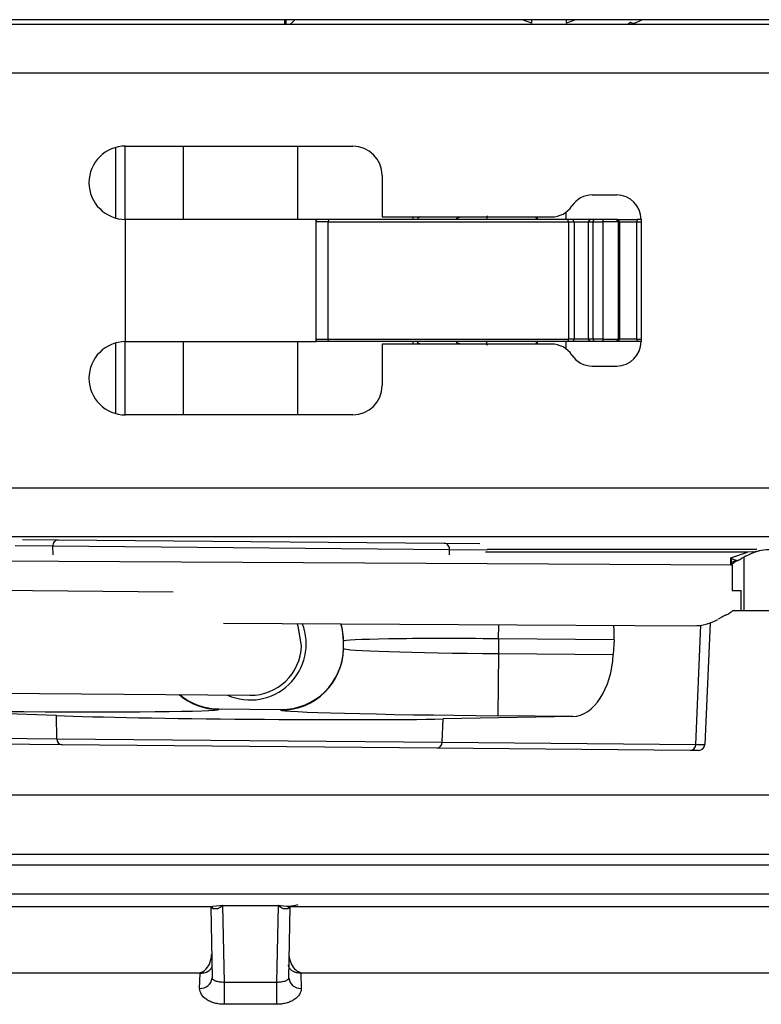
# Model space of a CAD drawing. Units: inches. Extents: x 10.2 to 87.8, y 9.9 to 73.7.
# Drawn here: x 53.6 to 54.8, y 13.6 to 15.1 of the extents above; entities that cross this region are included whole.
import ezdxf

# ---------------------------------------------------------------- set-up
doc = ezdxf.new("R2010")
doc.units = ezdxf.units.IN
doc.header["$MEASUREMENT"] = 0

msp = doc.modelspace()

# ---------------------------------------------------------------- linework, layer by layer
at = {"color": 7, "linetype": 'Continuous', "lineweight": 25}
for p, q in [((55.9372, 15.1409), (53.26, 15.1409)), ((55.9372, 15.1332), (53.26, 15.1332)), ((54.0476, 15.1409), (54.0476, 15.1332)), ((54.0498, 15.1409), (54.0498, 15.1332)), ((54.0642, 15.1409), (54.0565, 15.1332)), ((54.4456, 15.1351), (54.4312, 15.1409)), ((54.5164, 15.1409), (54.502, 15.1351)), ((54.6051, 15.1365), (54.6007, 15.1332)), ((54.6093, 15.1331), (54.612, 15.1353)), ((54.612, 15.1353), (54.6235, 15.1409)), ((55.9372, 15.0545), (53.26, 15.0545)), ((53.7753, 14.935), (53.7753, 14.8215)), ((53.7903, 14.9354), (53.7903, 14.8192)), ((53.7915, 14.9373), (54.1577, 14.9373)), ((53.8845, 14.9373), (53.8845, 14.8192)), ((54.0683, 14.9373), (54.0683, 14.8192)), ((54.2049, 14.8901), (54.2049, 14.8232)), ((54.5435, 14.8586), (54.5829, 14.8586)), ((53.7915, 14.6224), (53.7915, 14.8192)), ((54.0986, 14.8192), (53.7915, 14.8192)), ((54.1001, 14.8192), (54.0986, 14.8177)), ((54.1001, 14.8192), (54.0986, 14.8192)), ((54.0986, 14.6224), (54.0986, 14.8192)), ((54.118, 14.8153), (54.0986, 14.8153)), ((54.1183, 14.8192), (54.1001, 14.8192)), ((54.1183, 14.8192), (54.118, 14.8153)), ((54.118, 14.6263), (54.118, 14.8153)), ((54.118, 14.8153), (54.5054, 14.8153)), ((54.5041, 14.8192), (54.1183, 14.8192)), ((54.2049, 14.8232), (54.4777, 14.8232)), ((54.3252, 14.8192), (54.3253, 14.8212)), ((54.3253, 14.8232), (54.3253, 14.8212)), ((54.5054, 14.8153), (54.5041, 14.8192)), ((54.512, 14.8192), (54.5041, 14.8192)), ((54.5054, 14.8153), (54.5054, 14.6263)), ((54.5054, 14.8153), (54.5146, 14.8153)), ((54.5146, 14.8153), (54.512, 14.8192)), ((54.5398, 14.8192), (54.512, 14.8192)), ((54.5146, 14.8153), (54.5146, 14.6263)), ((54.5146, 14.8153), (54.5368, 14.8153)), ((54.5398, 14.8192), (54.5368, 14.8153)), ((54.5368, 14.8153), (54.5447, 14.8153)), ((54.5368, 14.8153), (54.5368, 14.6263)), ((54.5466, 14.8192), (54.5398, 14.8192)), ((54.5447, 14.8153), (54.5466, 14.8192)), ((54.5447, 14.8153), (54.5447, 14.6263)), ((54.5447, 14.8153), (54.5604, 14.8153)), ((54.5607, 14.8192), (54.5466, 14.8192)), ((54.5607, 14.8192), (54.5604, 14.8153)), ((54.5857, 14.8153), (54.5604, 14.8153)), ((54.5604, 14.8153), (54.5604, 14.6263)), ((54.5818, 14.8192), (54.5607, 14.8192)), ((54.5818, 14.8192), (54.5857, 14.8153)), ((54.5842, 14.8192), (54.5818, 14.8192)), ((54.5881, 14.8153), (54.5842, 14.8192)), ((54.5842, 14.8192), (54.6161, 14.8192)), ((54.5857, 14.6263), (54.5857, 14.8153)), ((54.5857, 14.8153), (54.5881, 14.8153)), ((54.5881, 14.6263), (54.5881, 14.8153)), ((54.5881, 14.8153), (54.6154, 14.8153)), ((54.6161, 14.8192), (54.6154, 14.8153)), ((54.6154, 14.6263), (54.6154, 14.8153)), ((54.6154, 14.8153), (54.6222, 14.8153)), ((54.6222, 14.8192), (54.6161, 14.8192)), ((54.6222, 14.8192), (54.6222, 14.6224)), ((53.7903, 14.6224), (53.7903, 14.5062)), ((53.7915, 14.6224), (54.0986, 14.6224)), ((53.8845, 14.6224), (53.8845, 14.5043)), ((54.0683, 14.6224), (54.0683, 14.5043)), ((54.0986, 14.6263), (54.118, 14.6263)), ((54.0986, 14.6239), (54.1001, 14.6224)), ((54.1001, 14.6224), (54.0986, 14.6224)), ((54.1183, 14.6224), (54.1001, 14.6224)), ((54.118, 14.6263), (54.5054, 14.6263)), ((54.1183, 14.6224), (54.118, 14.6263)), ((54.5041, 14.6224), (54.1183, 14.6224)), ((54.3253, 14.6204), (54.3251, 14.6224)), ((54.3727, 14.6224), (54.3743, 14.6165)), ((54.5054, 14.6263), (54.5041, 14.6224)), ((54.512, 14.6224), (54.5041, 14.6224)), ((54.5146, 14.6263), (54.5054, 14.6263)), ((54.5146, 14.6263), (54.512, 14.6224)), ((54.5398, 14.6224), (54.512, 14.6224)), ((54.5368, 14.6263), (54.5146, 14.6263)), ((54.5447, 14.6263), (54.5368, 14.6263)), ((54.5368, 14.6263), (54.5398, 14.6224)), ((54.5466, 14.6224), (54.5398, 14.6224)), ((54.5604, 14.6263), (54.5447, 14.6263)), ((54.5447, 14.6263), (54.5466, 14.6224)), ((54.5607, 14.6224), (54.5466, 14.6224)), ((54.5604, 14.6263), (54.5857, 14.6263)), ((54.5604, 14.6263), (54.5607, 14.6224)), ((54.5818, 14.6224), (54.5607, 14.6224)), ((54.5818, 14.6224), (54.5857, 14.6263)), ((54.5842, 14.6224), (54.5818, 14.6224)), ((54.5881, 14.6263), (54.5842, 14.6224)), ((54.6161, 14.6224), (54.5842, 14.6224)), ((54.5881, 14.6263), (54.5857, 14.6263)), ((54.6154, 14.6263), (54.5881, 14.6263)), ((54.6154, 14.6263), (54.6161, 14.6224)), ((54.6154, 14.6263), (54.6222, 14.6263)), ((54.6222, 14.6224), (54.6161, 14.6224)), ((53.7753, 14.6201), (53.7753, 14.5065)), ((54.2049, 14.6184), (54.2049, 14.5515)), ((54.4777, 14.6184), (54.2049, 14.6184)), ((54.3253, 14.6204), (54.3253, 14.6184)), ((54.5435, 14.583), (54.5829, 14.583)), ((54.1577, 14.5043), (53.7915, 14.5043)), ((53.26, 14.3871), (55.9372, 14.3871)), ((53.26, 14.3084), (55.9372, 14.3084)), ((53.6254, 14.3034), (53.6828, 14.3029)), ((54.3135, 14.2871), (53.6742, 14.2927)), ((53.6828, 14.3029), (54.3051, 14.2975)), ((54.3051, 14.2975), (54.3626, 14.297)), ((54.7668, 14.2742), (54.7937, 14.2834)), ((54.7668, 14.2628), (54.7668, 14.2742)), ((54.7668, 14.2742), (54.7678, 14.2668)), ((54.7881, 14.2752), (54.7848, 14.2734)), ((54.7914, 14.2772), (54.7881, 14.2752)), ((54.7881, 14.1893), (54.7881, 14.2752)), ((54.8016, 14.2838), (54.7937, 14.2834)), ((54.8016, 14.2838), (54.8125, 14.2856)), ((54.8125, 14.2856), (54.8128, 14.2857)), ((53.0713, 14.2718), (54.7688, 14.2627)), ((54.7681, 14.2633), (54.7668, 14.2628)), ((54.7668, 14.2628), (54.7688, 14.2628)), ((54.7678, 14.2668), (54.7755, 14.2702)), ((54.7678, 14.2668), (54.7681, 14.2633)), ((54.7688, 14.2627), (54.7688, 14.2628)), ((54.7688, 14.2627), (54.7688, 14.2214)), ((54.7755, 14.2702), (54.7783, 14.27)), ((53.8681, 14.2188), (52.9933, 14.2264)), ((54.7688, 14.2214), (54.7834, 14.2214)), ((54.7834, 14.1893), (54.7834, 14.2214)), ((54.7525, 14.1787), (54.7462, 14.1751)), ((54.7708, 14.1893), (54.7694, 14.1888)), ((54.7708, 14.1893), (54.7834, 14.1893)), ((54.7834, 14.1893), (54.7881, 14.1893)), ((54.7881, 14.1893), (55.4937, 14.1893)), ((53.9491, 14.1688), (54.7068, 14.1647)), ((54.7335, 14.1693), (54.725, 13.9735)), ((54.1425, 14.1281), (54.1426, 14.1398)), ((54.3926, 14.1437), (54.3924, 14.1198)), ((54.5786, 14.1421), (54.3926, 14.1437)), ((54.5786, 14.1421), (54.5774, 14.1182)), ((54.3924, 14.1198), (54.3915, 14.0198)), ((54.3924, 14.1198), (54.5774, 14.1182)), ((52.9919, 14.0615), (53.9918, 14.0527)), ((53.68, 14.02), (53.4707, 14.0278)), ((53.6807, 13.9826), (53.68, 14.02)), ((53.9416, 14.0307), (53.9416, 14.0298)), ((53.9416, 14.0307), (54.0416, 14.0298)), ((54.0416, 14.0289), (54.0416, 14.0298)), ((54.5124, 14.0187), (54.3915, 14.0198)), ((54.3016, 13.9772), (54.303, 14.0146)), ((54.5124, 14.0187), (54.303, 14.0146)), ((53.2721, 13.9862), (53.6807, 13.9826)), ((53.6892, 13.9729), (53.2805, 13.9764)), ((53.6807, 13.9826), (54.3016, 13.9772)), ((54.293, 13.9676), (53.6892, 13.9729)), ((54.3016, 13.9772), (54.7103, 13.9736)), ((54.7017, 13.964), (54.293, 13.9676)), ((54.7149, 13.9639), (54.7017, 13.964)), ((54.9122, 13.8919), (53.0761, 13.8919)), ((52.3505, 13.7126), (53.9322, 13.7126)), ((53.9286, 13.7122), (53.9308, 13.5969)), ((53.9307, 13.7115), (53.9307, 13.7097)), ((53.9482, 13.7143), (54.0371, 13.7143)), ((53.9506, 13.5903), (53.9482, 13.7143)), ((54.0371, 13.7143), (54.0348, 13.5903)), ((54.0531, 13.7126), (54.9859, 13.7126)), ((54.0545, 13.5969), (54.0567, 13.7122)), ((54.0549, 13.7099), (54.0549, 13.7118)), ((53.9018, 13.6049), (53.0727, 13.6049)), ((53.9114, 13.6058), (53.9018, 13.6049)), ((53.9114, 13.6049), (53.9018, 13.6049)), ((53.9108, 13.5806), (53.9114, 13.6049)), ((53.9114, 13.6049), (53.9114, 13.6058)), ((53.9114, 13.6049), (53.9131, 13.605)), ((53.9312, 13.5961), (53.9304, 13.5943)), ((54.0549, 13.5943), (54.0542, 13.5961)), ((54.0739, 13.6049), (54.0723, 13.605)), ((54.0739, 13.6058), (54.0739, 13.6049)), ((54.0836, 13.6049), (54.0739, 13.6058)), ((54.0739, 13.6049), (54.0746, 13.5806)), ((54.0836, 13.6049), (54.0739, 13.6049)), ((54.9518, 13.6049), (54.0836, 13.6049)), ((54.0348, 13.5903), (53.9506, 13.5903)), ((53.9506, 13.555), (53.9506, 13.5903)), ((54.0348, 13.5903), (54.0348, 13.555)), ((54.0348, 13.555), (53.9506, 13.555))]:
    msp.add_line(p, q, dxfattribs=at)
at = {"color": 8, "linetype": 'Continuous', "lineweight": 25}
for p, q in [((54.4456, 15.1409), (54.4456, 15.1351)), ((54.502, 15.1351), (54.502, 15.1409)), ((54.5013, 14.8192), (54.5013, 14.831)), ((54.2547, 14.8192), (54.2547, 14.8232)), ((54.3253, 14.8212), (54.3316, 14.8232)), ((54.4545, 14.8232), (54.4545, 14.8192)), ((54.2547, 14.6184), (54.2547, 14.6224)), ((54.4545, 14.6224), (54.4545, 14.6184)), ((54.5013, 14.6106), (54.5013, 14.6224)), ((54.3316, 14.6184), (54.3253, 14.6204)), ((53.6742, 14.2927), (53.6136, 14.2932)), ((53.6745, 14.2792), (53.6742, 14.2927)), ((54.3132, 14.2792), (54.3135, 14.2871)), ((54.3741, 14.2865), (54.3135, 14.2871)), ((54.7937, 14.2834), (54.3717, 14.2834)), ((54.8087, 14.2873), (54.3742, 14.2873)), ((54.3926, 14.1437), (54.3928, 14.1664)), ((54.7103, 13.9736), (54.7187, 14.1656)), ((52.3457, 13.7967), (56.1816, 13.7967)), ((52.2385, 13.7796), (56.1816, 13.7796)), ((56.1816, 13.7326), (52.2376, 13.7326)), ((53.9482, 13.7143), (53.9322, 13.7127))]:
    msp.add_line(p, q, dxfattribs=at)
at = {"color": 7, "linetype": 'Continuous', "lineweight": 25, "flags": 128}
msp.add_lwpolyline([(54.075, 14.1323), (54.0698, 14.1641), (54.0682, 14.1682)], dxfattribs=at)
at = {"color": 8, "linetype": 'Continuous', "lineweight": 25, "flags": 128}
msp.add_lwpolyline([(54.1426, 14.1398), (54.1408, 14.1593), (54.1388, 14.1678)], dxfattribs=at)
at = {"color": 7, "linetype": 'Continuous', "lineweight": 25}
for centre, radius, start, end in [((53.7915, 14.8783), 0.0591, 90, 270), ((53.7978, 14.9354), 0.00747, 165.1132, 180.314), ((54.1577, 14.8901), 0.0472, 0, 90), ((54.5435, 14.8192), 0.0394, 90, 146.633), ((54.5829, 14.8192), 0.0394, 0, 90), ((54.4777, 14.8625), 0.0394, 270, 326.633), ((53.7915, 14.5633), 0.0591, 90, 270), ((54.5829, 14.6224), 0.0394, 270, 0), ((54.4777, 14.5791), 0.0394, 33.367, 90), ((54.5435, 14.6224), 0.0394, 213.367, 270), ((54.1577, 14.5515), 0.0472, 270, 0), ((53.7978, 14.5062), 0.00747, 179.686, 194.8868), ((53.6836, 14.2936), 0.00941, 94.5831, 185.4382), ((54.3042, 14.2881), 0.00941, 353.5618, 84.4169), ((53.9925, 14.1352), 0.09, 245.9435, 21.4348), ((53.9925, 14.1352), 0.0825, 269.5, 358), ((54.0425, 14.1289), 0.1, 269.4956, 359.4956), ((53.69, 13.9821), 0.0093, 177.1145, 264.8143), ((54.2923, 13.9769), 0.0093, 274.1857, 1.8855), ((54.701, 13.9733), 0.0093, 274.1857, 1.8855), ((54.715, 13.9739), 0.01, 269.5, 357.5), ((53.9216, 13.7041), 0.0118, 23.0174, 46.2237), ((54.0637, 13.7041), 0.0118, 133.7763, 156.9826)]:
    msp.add_arc(centre, radius, start, end, dxfattribs=at)
at = {"color": 8, "linetype": 'Continuous', "lineweight": 25}
for centre, radius, start, end in [((53.9425, 14.1298), 0.1, 229.5493, 269.5006), ((53.9123, 13.5992), 0.0186, 265.4001, 353.84), ((54.0731, 13.5992), 0.0186, 186.16, 274.5999)]:
    msp.add_arc(centre, radius, start, end, dxfattribs=at)
at = {"color": 7, "linetype": 'Continuous', "lineweight": 25}
for centre, major_axis, ratio, start_param, end_param in [((54.7458, 14.3418), (-0.0106, 0.0781), 0.992413, 3.433741, 3.527466), ((54.7922, 14.1106), (0.079, 0.0105), 0.987463, 1.865774, 1.962509), ((54.0426, 14.1398), (0.0009, 0.1), 0.999848, 4.712389, 5.004948), ((54.5175, 14.1426), (0.0074, 0.0999), 0.609434, 4.752108, 4.987724), ((54.7068, 14.2434), (0.0604, -0.0508), 0.994572, 5.40851, 5.932109), ((54.3926, 14.1376), (0.25, -0.0022), 0.024437, 1.570796, 3.141593), ((54.0425, 14.1298), (-0.0009, -0.1), 0.999848, 0, 1.570796), ((54.3925, 14.1259), (0.25, -0.0022), 0.024437, 3.141593, 4.712389), ((54.5163, 14.1187), (0.0074, 0.0999), 0.609434, 3.198765, 4.752108), ((53.9425, 14.1307), (0.0009, 0.1), 0.999848, 2.457566, 3.141593), ((53.5916, 14.0329), (0.35, -0.0031), 0.017455, 4.712389, 6.283185), ((53.9915, 14.0206), (0.3652, -0.0032), 0.017455, 3.690625, 5.734153), ((54.3916, 14.0259), (0.35, -0.0031), 0.017455, 3.141593, 4.712389), ((54.6249, 13.9747), (0.1, -0.0012), 0.000981, 5.734985, 6.283154)]:
    msp.add_ellipse(centre, major_axis=major_axis, ratio=ratio, start_param=start_param, end_param=end_param, dxfattribs=at)
at = {"color": 8, "linetype": 'Continuous', "lineweight": 25}
msp.add_open_spline([(54.612, 15.1354), (54.6118, 15.1352), (54.6111, 15.1347), (54.6095, 15.1346), (54.6074, 15.1351), (54.6059, 15.136), (54.6051, 15.1365)], degree=3, knots=[0, 0, 0, 0, 0.158227, 0.438815, 0.719408, 1, 1, 1, 1], dxfattribs=at)
at = {"color": 7, "linetype": 'Continuous', "lineweight": 25}
for points, knots in [([(54.2666, 14.8232), (54.2652, 14.8226), (54.263, 14.8217), (54.2615, 14.8199), (54.2609, 14.8192)], [0, 0, 0, 0, 0.64925, 1, 1, 1, 1]), ([(54.374, 14.8251), (54.374, 14.8237), (54.3739, 14.8216), (54.3732, 14.8198), (54.3729, 14.8192)], [0, 0, 0, 0, 0.65279, 1, 1, 1, 1]), ([(54.4523, 14.8232), (54.4526, 14.8226), (54.4532, 14.8217), (54.4535, 14.8199), (54.4535, 14.8192)], [0, 0, 0, 0, 0.6492502, 1, 1, 1, 1]), ([(54.2666, 14.6184), (54.2652, 14.619), (54.263, 14.6199), (54.2615, 14.6217), (54.2609, 14.6224)], [0, 0, 0, 0, 0.64925, 1, 1, 1, 1]), ([(54.4535, 14.6224), (54.4534, 14.6213), (54.4531, 14.6195), (54.4525, 14.6187), (54.4522, 14.6184)], [0, 0, 0, 0, 0.609883, 1, 1, 1, 1]), ([(54.7668, 14.2742), (54.7685, 14.2732), (54.772, 14.2711), (54.7743, 14.2705), (54.7755, 14.2702)], [0, 0, 0, 0, 0.4936519, 1, 1, 1, 1]), ([(54.7914, 14.2772), (54.7996, 14.281), (54.8122, 14.2869), (54.826, 14.2875), (54.8308, 14.2877)], [0, 0, 0, 0, 0.646491, 1, 1, 1, 1]), ([(54.7783, 14.27), (54.7774, 14.2695), (54.7755, 14.2686), (54.7721, 14.2666), (54.7697, 14.2646), (54.7681, 14.2633)], [0, 0, 0, 0, 0.251716, 0.503434, 1, 1, 1, 1]), ([(54.7594, 14.1822), (54.7603, 14.1826), (54.7621, 14.1835), (54.7656, 14.1856), (54.7679, 14.1875), (54.7694, 14.1888)], [0, 0, 0, 0, 0.250941, 0.501881, 1, 1, 1, 1]), ([(53.9325, 13.7087), (53.9313, 13.7093), (53.9289, 13.7105), (53.9287, 13.7118), (53.9286, 13.7124)], [0, 0, 0, 0, 0.481572, 1, 1, 1, 1]), ([(53.9482, 13.7143), (53.9452, 13.7121), (53.9398, 13.708), (53.9348, 13.7085), (53.9325, 13.7087)], [0, 0, 0, 0, 0.5441941, 1, 1, 1, 1]), ([(54.0689, 13.7151), (54.0643, 13.714), (54.0542, 13.7115), (54.0431, 13.7133), (54.0371, 13.7143)], [0, 0, 0, 0, 0.455806, 1, 1, 1, 1]), ([(54.0529, 13.7087), (54.0506, 13.7085), (54.0456, 13.708), (54.0401, 13.7121), (54.0371, 13.7143)], [0, 0, 0, 0, 0.455806, 1, 1, 1, 1]), ([(54.0567, 13.7124), (54.0566, 13.7118), (54.0564, 13.7105), (54.054, 13.7093), (54.0529, 13.7087)], [0, 0, 0, 0, 0.518428, 1, 1, 1, 1]), ([(53.9114, 13.6058), (53.9132, 13.6064), (53.9171, 13.6078), (53.923, 13.6135), (53.9286, 13.6226), (53.9296, 13.6308), (53.9301, 13.6351)], [0, 0, 0, 0, 0.138998, 0.308812, 0.644241, 1, 1, 1, 1]), ([(54.0739, 13.6058), (54.0721, 13.6065), (54.068, 13.6079), (54.0622, 13.6137), (54.0564, 13.6234), (54.0554, 13.6323), (54.0549, 13.6373)], [0, 0, 0, 0, 0.136477, 0.303857, 0.606726, 1, 1, 1, 1]), ([(53.9131, 13.605), (53.9154, 13.6053), (53.9204, 13.6059), (53.9262, 13.6091), (53.9295, 13.6126), (53.9311, 13.6158), (53.9312, 13.6178), (53.9313, 13.6188)], [0, 0, 0, 0, 0.238357, 0.49369, 0.711062, 0.848728, 1, 1, 1, 1]), ([(54.0723, 13.605), (54.0699, 13.6053), (54.065, 13.6059), (54.0592, 13.609), (54.0559, 13.6125), (54.0543, 13.6158), (54.0541, 13.6177), (54.054, 13.6188)], [0, 0, 0, 0, 0.238033, 0.492282, 0.708453, 0.844876, 1, 1, 1, 1]), ([(53.9506, 13.5903), (53.9493, 13.5903), (53.9466, 13.5904), (53.9428, 13.5908), (53.9393, 13.5915), (53.9351, 13.5928), (53.9315, 13.5949), (53.931, 13.5966), (53.9308, 13.5975)], [0, 0, 0, 0, 0.088251, 0.184585, 0.293689, 0.418826, 0.694636, 1, 1, 1, 1]), ([(54.0546, 13.5975), (54.0543, 13.5966), (54.0539, 13.5949), (54.0503, 13.5928), (54.0461, 13.5915), (54.0425, 13.5908), (54.0387, 13.5904), (54.036, 13.5903), (54.0348, 13.5903)], [0, 0, 0, 0, 0.305364, 0.581175, 0.706318, 0.815425, 0.911756, 1, 1, 1, 1]), ([(53.9506, 13.555), (53.9479, 13.5551), (53.9426, 13.5552), (53.935, 13.5568), (53.928, 13.5592), (53.9198, 13.5636), (53.9123, 13.5708), (53.9113, 13.5773), (53.9108, 13.5806)], [0, 0, 0, 0, 0.113078, 0.228217, 0.34664, 0.46992, 0.728762, 1, 1, 1, 1]), ([(54.0746, 13.5806), (54.0741, 13.5773), (54.0731, 13.5708), (54.0655, 13.5636), (54.0574, 13.5592), (54.0504, 13.5568), (54.0427, 13.5552), (54.0374, 13.5551), (54.0348, 13.555)], [0, 0, 0, 0, 0.271236, 0.530076, 0.653058, 0.771776, 0.886774, 1, 1, 1, 1])]:
    msp.add_open_spline(points, degree=3, knots=knots, dxfattribs=at)

doc.saveas('drawing.dxf')
